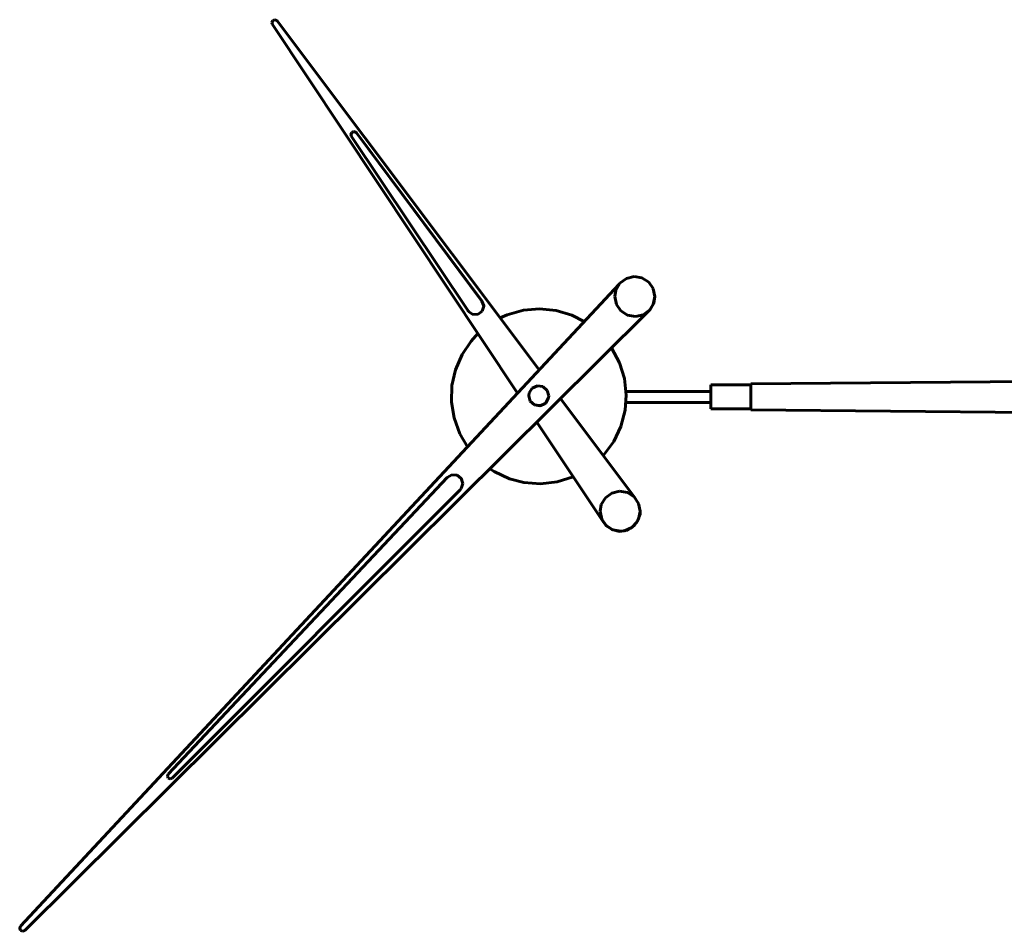
# Model space of a CAD drawing. Units: millimetres. Extents: x -1572 to 396, y -262 to 450.
# Drawn here: x -1572 to -1080, y -262 to 193 of the extents above; entities that cross this region are included whole.
import ezdxf

# ---------------------------------------------------------------- set-up
doc = ezdxf.new("R2010")
doc.units = ezdxf.units.MM
doc.linetypes.add('K5LT_BASIC', pattern=[0])
doc.layers.add('Системный слой (1)', color=7, linetype='Continuous', true_color=0x909090)

# ---------------------------------------------------------------- blocks, each defined once
blk = doc.blocks.new('U58')
at = {"layer": 'Системный слой (1)', "color": 5, "linetype": 'K5LT_BASIC', "lineweight": 60, "true_color": 0x0000ff}
for p, q in [((-1317.63, 5.33), (-1316.85, 2.64)), ((-1307.73, 4.32), (-1307.63, 5.33)), ((-1316.85, 2.64), (-1314.74, 0.8)), ((-1314.74, 0.8), (-1311.97, 0.37)), ((-1311.97, 0.37), (-1309.41, 1.5)), ((-1309.41, 1.5), (-1309.04, 1.85)), ((-1309.04, 1.85), (-1307.73, 4.32))]:
    blk.add_line(p, q, dxfattribs=at)
blk = doc.blocks.new('U59')
at = {"layer": 'Системный слой (1)', "color": 5, "linetype": 'K5LT_BASIC', "lineweight": 60, "true_color": 0x0000ff}
for p, q in [((-1313.29, 10.32), (-1315.85, 9.19)), ((-1310.52, 9.9), (-1313.29, 10.32)), ((-1308.41, 8.05), (-1310.52, 9.9)), ((-1317.4, 6.86), (-1317.63, 5.37)), ((-1317.63, 5.37), (-1316.85, 2.68)), ((-1315.85, 9.19), (-1317.4, 6.86)), ((-1307.63, 5.37), (-1308.41, 8.05)), ((-1307.73, 4.36), (-1307.63, 5.37)), ((-1316.85, 2.68), (-1314.74, 0.83)), ((-1314.74, 0.83), (-1311.97, 0.41)), ((-1311.97, 0.41), (-1309.41, 1.54)), ((-1309.41, 1.54), (-1309.04, 1.89)), ((-1309.04, 1.89), (-1307.73, 4.36))]:
    blk.add_line(p, q, dxfattribs=at)
blk = doc.blocks.new('U60')
at = {"layer": 'Системный слой (1)', "color": 5, "linetype": 'K5LT_BASIC', "lineweight": 60, "true_color": 0x0000ff}
for p, q in [((-1571.97, -260.72), (-1571.55, -259.68)), ((-1571.97, -260.75), (-1571.97, -260.72)), ((-1571.51, -261.8), (-1571.97, -260.75)), ((-1570.44, -262.22), (-1571.51, -261.8)), ((-1569.39, -261.77), (-1570.44, -262.22))]:
    blk.add_line(p, q, dxfattribs=at)
blk = doc.blocks.new('U61')
at = {"layer": 'Системный слой (1)', "color": 5, "linetype": 'K5LT_BASIC', "lineweight": 60, "true_color": 0x0000ff}
for p, q in [((-1254.61, 54.88), (-1255.4, 50.98)), ((-1254.61, 54.89), (-1254.61, 54.88)), ((-1255.4, 50.98), (-1257.65, 47.69)), ((-1257.65, 47.69), (-1257.9, 47.46))]:
    blk.add_line(p, q, dxfattribs=at)
blk = doc.blocks.new('U62')
at = {"layer": 'Системный слой (1)', "color": 5, "linetype": 'K5LT_BASIC', "lineweight": 60, "true_color": 0x0000ff}
for p, q in [((-1358.41, -35.47), (-1356.12, -34.13)), ((-1356.12, -34.13), (-1353.47, -34.3)), ((-1353.47, -34.3), (-1351.38, -35.94)), ((-1351.38, -35.94), (-1350.58, -38.47)), ((-1350.58, -38.47), (-1350.58, -38.49))]:
    blk.add_line(p, q, dxfattribs=at)
blk = doc.blocks.new('U63')
at = {"layer": 'Системный слой (1)', "color": 5, "linetype": 'K5LT_BASIC', "lineweight": 60, "true_color": 0x0000ff}
for p, q in [((-1498.17, -184.68), (-1497.78, -183.7)), ((-1498.17, -184.7), (-1498.17, -184.68)), ((-1497.74, -185.68), (-1498.17, -184.7)), ((-1496.75, -186.08), (-1497.74, -185.68)), ((-1495.76, -185.65), (-1496.75, -186.08))]:
    blk.add_line(p, q, dxfattribs=at)
blk = doc.blocks.new('U64')
at = {"layer": 'Системный слой (1)', "color": 5, "linetype": 'K5LT_BASIC', "lineweight": 60, "true_color": 0x0000ff}
for p, q in [((-1254.61, 54.85), (-1255.4, 50.95)), ((-1255.4, 50.95), (-1257.65, 47.66)), ((-1257.65, 47.66), (-1257.9, 47.43))]:
    blk.add_line(p, q, dxfattribs=at)
blk = doc.blocks.new('U65')
at = {"layer": 'Системный слой (1)', "color": 5, "linetype": 'K5LT_BASIC', "lineweight": 60, "true_color": 0x0000ff}
for p, q in [((-1571.97, -260.78), (-1571.97, -260.75)), ((-1571.51, -261.83), (-1571.97, -260.78)), ((-1570.44, -262.25), (-1571.51, -261.83)), ((-1569.39, -261.8), (-1570.44, -262.25))]:
    blk.add_line(p, q, dxfattribs=at)
blk = doc.blocks.new('U66')
at = {"layer": 'Системный слой (1)', "color": 5, "linetype": 'K5LT_BASIC', "lineweight": 60, "true_color": 0x0000ff}
for p, q in [((-1358.41, -35.44), (-1356.12, -34.1)), ((-1356.12, -34.1), (-1353.47, -34.27)), ((-1353.47, -34.27), (-1351.38, -35.91)), ((-1351.38, -35.91), (-1350.58, -38.44)), ((-1350.58, -38.48), (-1351.36, -41.01)), ((-1350.58, -38.44), (-1350.58, -38.48)), ((-1351.36, -41.01), (-1351.95, -41.7))]:
    blk.add_line(p, q, dxfattribs=at)
blk = doc.blocks.new('U74')
at = {"layer": 'Системный слой (1)', "color": 5, "linetype": 'K5LT_BASIC', "lineweight": 60, "true_color": 0x0000ff}
for p, q in [((-1281.94, -52.38), (-1281.15, -56.28)), ((-1263.4, -57.59), (-1262.05, -53.85)), ((-1262.05, -53.85), (-1261.94, -52.38)), ((-1281.15, -56.28), (-1278.9, -59.57)), ((-1266.11, -60.51), (-1263.4, -57.59)), ((-1278.9, -59.57), (-1275.55, -61.71)), ((-1275.55, -61.71), (-1271.62, -62.38)), ((-1271.62, -62.38), (-1269.74, -62.14)), ((-1269.74, -62.14), (-1266.11, -60.51))]:
    blk.add_line(p, q, dxfattribs=at)
blk = doc.blocks.new('U75')
at = {"layer": 'Системный слой (1)', "color": 5, "linetype": 'K5LT_BASIC', "lineweight": 60, "true_color": 0x0000ff}
for p, q in [((-1276.13, -43.29), (-1279.34, -45.65)), ((-1272.26, -42.38), (-1276.13, -43.29)), ((-1268.34, -43.04), (-1272.26, -42.38)), ((-1264.99, -45.19), (-1268.34, -43.04)), ((-1281.38, -49.07), (-1281.94, -52.37)), ((-1279.34, -45.65), (-1281.38, -49.07)), ((-1262.73, -48.47), (-1264.99, -45.19)), ((-1261.94, -52.37), (-1262.73, -48.47)), ((-1281.94, -52.37), (-1281.15, -56.27)), ((-1263.4, -57.58), (-1262.05, -53.83)), ((-1262.05, -53.83), (-1261.94, -52.37)), ((-1281.15, -56.27), (-1278.9, -59.55)), ((-1266.11, -60.49), (-1263.4, -57.58)), ((-1278.9, -59.55), (-1275.55, -61.7)), ((-1275.55, -61.7), (-1271.62, -62.37)), ((-1271.62, -62.37), (-1269.74, -62.13)), ((-1269.74, -62.13), (-1266.11, -60.49))]:
    blk.add_line(p, q, dxfattribs=at)
blk = doc.blocks.new('U79')
at = {"layer": 'Системный слой (1)', "color": 5, "linetype": 'K5LT_BASIC', "lineweight": 60, "true_color": 0x0000ff}
for p, q in [((-1312.44, 18.22), (-1443.28, 192.62)), ((-1264.42, -45.78), (-1301.72, 3.93))]:
    blk.add_line(p, q, dxfattribs=at)
blk = doc.blocks.new('U80')
at = {"layer": 'Системный слой (1)', "color": 5, "linetype": 'K5LT_BASIC', "lineweight": 60, "true_color": 0x0000ff}
for p, q in [((-1446, 191.75), (-1445.56, 192.81)), ((-1445.56, 192.81), (-1444.5, 193.25)), ((-1444.5, 193.25), (-1443.44, 192.81)), ((-1443.44, 192.81), (-1443.28, 192.62)), ((-1445.73, 190.89), (-1446, 191.75))]:
    blk.add_line(p, q, dxfattribs=at)
blk = doc.blocks.new('U81')
at = {"layer": 'Системный слой (1)', "color": 5, "linetype": 'K5LT_BASIC', "lineweight": 60, "true_color": 0x0000ff}
for p, q in [((-1341.03, 52.67), (-1340.13, 50.26)), ((-1340.13, 50.26), (-1340.12, 50.05))]:
    blk.add_line(p, q, dxfattribs=at)
blk = doc.blocks.new('U82')
at = {"layer": 'Системный слой (1)', "color": 5, "linetype": 'K5LT_BASIC', "lineweight": 60, "true_color": 0x0000ff}
for p, q in [((-1406.47, 135.8), (-1406.02, 136.86)), ((-1406.02, 136.86), (-1404.95, 137.28)), ((-1404.95, 137.28), (-1403.9, 136.83)), ((-1403.9, 136.83), (-1403.74, 136.65))]:
    blk.add_line(p, q, dxfattribs=at)
blk = doc.blocks.new('U83')
at = {"layer": 'Системный слой (1)', "color": 5, "linetype": 'K5LT_BASIC', "lineweight": 60, "true_color": 0x0000ff}
for p, q in [((-1445.73, 190.86), (-1323.24, 6.64)), ((-1313.6, -7.86), (-1280.36, -57.85))]:
    blk.add_line(p, q, dxfattribs=at)
blk = doc.blocks.new('U84')
at = {"layer": 'Системный слой (1)', "color": 5, "linetype": 'K5LT_BASIC', "lineweight": 60, "true_color": 0x0000ff}
for p, q in [((-1406.47, 135.81), (-1406.03, 136.87)), ((-1406.19, 134.95), (-1406.47, 135.81)), ((-1406.03, 136.87), (-1404.97, 137.31)), ((-1404.97, 137.31), (-1403.91, 136.87)), ((-1403.91, 136.87), (-1403.74, 136.68))]:
    blk.add_line(p, q, dxfattribs=at)
blk = doc.blocks.new('U85')
at = {"layer": 'Системный слой (1)', "color": 5, "linetype": 'K5LT_BASIC', "lineweight": 60, "true_color": 0x0000ff}
for p, q in [((-1445.73, 190.89), (-1323.23, 6.65)), ((-1313.59, -7.85), (-1280.36, -57.82))]:
    blk.add_line(p, q, dxfattribs=at)
blk = doc.blocks.new('U86')
at = {"layer": 'Системный слой (1)', "color": 5, "linetype": 'K5LT_BASIC', "lineweight": 60, "true_color": 0x0000ff}
for p, q in [((-1341.03, 52.7), (-1340.13, 50.29)), ((-1340.12, 50.07), (-1340.9, 47.61)), ((-1340.13, 50.29), (-1340.12, 50.07)), ((-1347.68, 47.4), (-1347.97, 47.8)), ((-1345.53, 45.98), (-1347.68, 47.4)), ((-1342.96, 46.06), (-1345.53, 45.98)), ((-1340.9, 47.61), (-1342.96, 46.06))]:
    blk.add_line(p, q, dxfattribs=at)
blk = doc.blocks.new('U87')
at = {"layer": 'Системный слой (1)', "color": 5, "linetype": 'K5LT_BASIC', "lineweight": 60, "true_color": 0x0000ff}
for p, q in [((-1261.94, -52.42), (-1262.73, -56.32)), ((-1261.94, -52.4), (-1261.94, -52.42)), ((-1279.34, -59.14), (-1280.36, -57.82)), ((-1262.73, -56.32), (-1264.99, -59.6)), ((-1276.13, -61.5), (-1279.34, -59.14)), ((-1272.26, -62.41), (-1276.13, -61.5)), ((-1268.34, -61.74), (-1272.26, -62.41)), ((-1264.99, -59.6), (-1268.34, -61.74))]:
    blk.add_line(p, q, dxfattribs=at)
blk = doc.blocks.new('U88')
at = {"layer": 'Системный слой (1)', "color": 5, "linetype": 'K5LT_BASIC', "lineweight": 60, "true_color": 0x0000ff}
for p, q in [((-1261.94, -52.45), (-1262.73, -56.35)), ((-1279.34, -59.17), (-1280.36, -57.85)), ((-1262.73, -56.35), (-1264.99, -59.63)), ((-1276.13, -61.53), (-1279.34, -59.17)), ((-1272.26, -62.44), (-1276.13, -61.53)), ((-1268.34, -61.77), (-1272.26, -62.44)), ((-1264.99, -59.63), (-1268.34, -61.77))]:
    blk.add_line(p, q, dxfattribs=at)
blk = doc.blocks.new('U89')
at = {"layer": 'Системный слой (1)', "color": 5, "linetype": 'K5LT_BASIC', "lineweight": 60, "true_color": 0x0000ff}
for p, q in [((-1328.35, 45.84), (-1320.32, 48.08)), ((-1320.32, 48.08), (-1312.2, 48.76)), ((-1312.2, 48.76), (-1303.91, 47.88)), ((-1303.91, 47.88), (-1296.15, 45.54)), ((-1296.15, 45.54), (-1289.91, 42.39)), ((-1346.49, 32.68), (-1343.05, 36.44)), ((-1350.97, 26.02), (-1346.49, 32.68)), ((-1354.26, 18.35), (-1350.97, 26.02)), ((-1276.23, 29.24), (-1272.28, 21.84)), ((-1272.28, 21.84), (-1269.84, 13.9)), ((-1355.99, 10.51), (-1354.26, 18.35)), ((-1356.23, 2.17), (-1355.99, 10.51)), ((-1269.84, 13.9), (-1268.94, 5.61)), ((-1268.94, 5.61), (-1269.49, -1.89)), ((-1354.96, -5.76), (-1356.23, 2.17)), ((-1269.49, -1.89), (-1271.6, -9.96)), ((-1352.13, -13.61), (-1354.96, -5.76)), ((-1348.27, -20.21), (-1352.13, -13.61)), ((-1271.6, -9.96), (-1275.21, -17.49)), ((-1275.21, -17.49), (-1280.16, -24.17)), ((-1280.16, -24.17), (-1280.42, -24.46)), ((-1334.85, -32.55), (-1337.06, -31.16)), ((-1327.31, -36.09), (-1334.85, -32.55)), ((-1320.04, -37.99), (-1327.31, -36.09)), ((-1311.72, -38.62), (-1320.04, -37.99)), ((-1303.47, -37.65), (-1311.72, -38.62)), ((-1295.47, -35.12), (-1303.47, -37.65))]:
    blk.add_line(p, q, dxfattribs=at)
blk = doc.blocks.new('U90')
at = {"layer": 'Системный слой (1)', "color": 5, "linetype": 'K5LT_BASIC', "lineweight": 60, "true_color": 0x0000ff}
for p, q in [((-1274.61, 54.91), (-1273.82, 51.01)), ((-1255.17, 51.6), (-1254.61, 54.91)), ((-1273.82, 51.01), (-1271.57, 47.73)), ((-1257.21, 48.19), (-1255.17, 51.6)), ((-1271.57, 47.73), (-1268.22, 45.58)), ((-1268.22, 45.58), (-1264.29, 44.92)), ((-1264.29, 44.92), (-1260.42, 45.83)), ((-1260.42, 45.83), (-1257.21, 48.19))]:
    blk.add_line(p, q, dxfattribs=at)
blk = doc.blocks.new('U91')
at = {"layer": 'Системный слой (1)', "color": 5, "linetype": 'K5LT_BASIC', "lineweight": 60, "true_color": 0x0000ff}
for p, q in [((-1268.87, 63.97), (-1272.06, 61.59)), ((-1265, 64.91), (-1268.87, 63.97)), ((-1261.07, 64.28), (-1265, 64.91)), ((-1257.71, 62.16), (-1261.07, 64.28)), ((-1272.06, 61.59), (-1274.07, 58.16)), ((-1255.43, 58.89), (-1257.71, 62.16)), ((-1274.07, 58.16), (-1274.61, 54.92)), ((-1274.61, 54.92), (-1273.82, 51.02)), ((-1255.4, 58.82), (-1255.43, 58.89)), ((-1254.61, 54.92), (-1255.4, 58.82)), ((-1255.17, 51.62), (-1254.61, 54.92)), ((-1273.82, 51.02), (-1271.57, 47.74)), ((-1257.21, 48.2), (-1255.17, 51.62)), ((-1271.57, 47.74), (-1268.22, 45.59)), ((-1268.22, 45.59), (-1264.29, 44.93)), ((-1264.29, 44.93), (-1260.42, 45.84)), ((-1260.42, 45.84), (-1257.21, 48.2))]:
    blk.add_line(p, q, dxfattribs=at)

msp = doc.modelspace()

# ---------------------------------------------------------------- linework, layer by layer
at = {"layer": 'Системный слой (1)', "color": 5, "linetype": 'K5LT_BASIC', "lineweight": 60, "true_color": 0x0000ff}
for p, q in [((-1446, 191.72), (-1446, 191.75)), ((-1445.73, 190.86), (-1446, 191.72)), ((-1445.73, 190.86), (-1445.73, 190.89)), ((-1406.19, 134.95), (-1347.97, 47.8)), ((-1341.03, 52.7), (-1403.74, 136.68)), ((-1403.74, 136.65), (-1403.74, 136.68)), ((-1341.03, 52.67), (-1403.74, 136.65)), ((-1571.55, -259.68), (-1272.52, 61.04)), ((-1274.61, 54.91), (-1274.61, 54.92)), ((-1254.61, 54.91), (-1254.61, 54.92)), ((-1254.61, 54.85), (-1254.61, 54.88)), ((-1341.03, 52.67), (-1341.03, 52.7)), ((-1257.9, 47.46), (-1569.39, -261.77)), ((-1257.9, 47.43), (-1569.39, -261.8)), ((-1331.97, 44.25), (-1328.35, 45.84)), ((-1257.9, 47.43), (-1257.9, 47.46)), ((-1206.63, 11.25), (-306.63, 19.25)), ((-1226.63, 10.75), (-1226.63, -1.25)), ((-1206.63, 10.75), (-1226.63, 10.75)), ((-1206.63, -1.75), (-1206.63, 11.25)), ((-1317.63, 5.37), (-1317.63, 5.33)), ((-1307.63, 5.37), (-1307.63, 5.33)), ((-1269, 7.5), (-1226.63, 7.5)), ((-1269.04, 2), (-1226.63, 2)), ((-1206.63, -1.25), (-1226.63, -1.25)), ((-1206.63, -1.75), (-306.63, -9.75)), ((-1497.78, -183.7), (-1358.41, -35.44)), ((-1497.78, -183.73), (-1358.41, -35.47)), ((-1358.41, -35.47), (-1358.41, -35.44)), ((-1351.95, -41.7), (-1495.76, -185.65)), ((-1281.94, -52.38), (-1281.94, -52.37)), ((-1261.94, -52.38), (-1261.94, -52.37)), ((-1261.94, -52.45), (-1261.94, -52.42)), ((-1280.36, -57.85), (-1280.36, -57.82)), ((-1498.17, -184.69), (-1497.78, -183.73)), ((-1497.78, -183.73), (-1497.78, -183.7)), ((-1571.97, -260.75), (-1571.97, -260.72)), ((-1569.39, -261.8), (-1569.39, -261.77))]:
    msp.add_line(p, q, dxfattribs=at)

# ---------------------------------------------------------------- block references
at = {"layer": 'Системный слой (1)'}
for name in ['U80', 'U79', 'U85', 'U83', 'U84', 'U82', 'U91', 'U90', 'U61', 'U64', 'U86', 'U81', 'U89', 'U59', 'U58', 'U66', 'U62', 'U75', 'U74', 'U87', 'U88', 'U63', 'U60', 'U65']:
    msp.add_blockref(name, (0, 0), dxfattribs=at)

doc.saveas('drawing.dxf')
